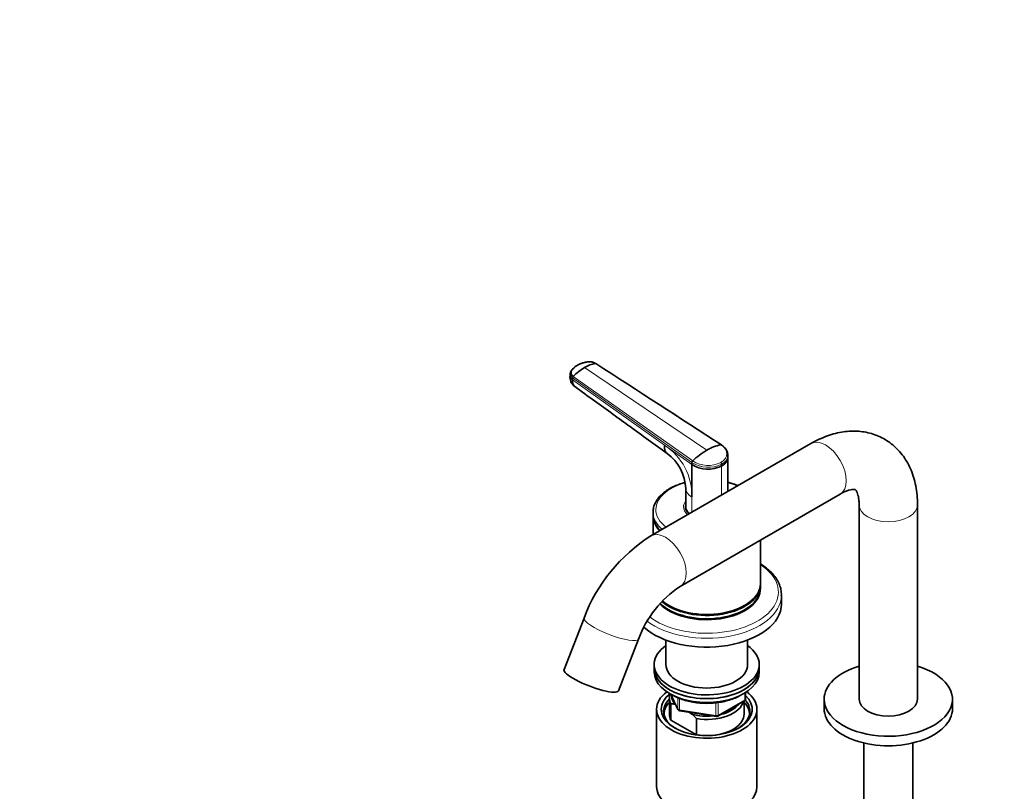
# Model space of a CAD drawing. Units: millimetres. Extents: x 0 to 1478, y 0 to 1758.
# Drawn here: x 0 to 422, y 427 to 758 of the extents above; entities that cross this region are included whole.
import ezdxf
from ezdxf import colors
from ezdxf.entities.mleader import LeaderData, LeaderLine
from ezdxf.math import Vec2, Vec3

# ---------------------------------------------------------------- set-up
doc = ezdxf.new("R2010")
doc.units = ezdxf.units.MM
doc.layers.add('DV5_Défaut', color=7, linetype='Continuous')
doc.layers.add('Défaut', color=7, linetype='Continuous')

# ---------------------------------------------------------------- blocks, each defined once
blk = doc.blocks.new('_DOT')
at = {"color": 0}
blk.add_line((0, 0), (-1, 0), dxfattribs=at)
at = {"color": 0, "const_width": 0.333}
blk.add_lwpolyline([(-0.1665, 0, 1), (0.1665, 0, 1)], format="xyb", close=True, dxfattribs=at)
blk = doc.blocks.new('SE4')
at = {"layer": 'DV5_Défaut', "color": 7, "linetype": 'Continuous', "lineweight": 18}
for p, q in [((242.06, 609.13), (294.39, 573.63)), ((300.42, 576.02), (246.76, 610.85)), ((236.83, 603.89), (276.24, 575.88)), ((288.03, 568.32), (236.89, 604.67)), ((237.19, 605.33), (288.36, 569.05)), ((276.24, 575.88), (288.03, 567.5)), ((300.75, 566.86), (300.75, 554.4)), ((288.03, 553.54), (288.03, 547.05)), ((279.12, 468.94), (281.99, 462.75)), ((310.71, 466.68), (310.71, 469.54)), ((281.99, 462.75), (281.99, 467.55)), ((282.7, 467.24), (282.7, 462.35)), ((298.31, 459.93), (298.31, 465.37)), ((299.28, 460.08), (310.71, 466.68)), ((299.28, 465.48), (299.28, 460.08)), ((282.7, 462.35), (298.31, 459.93))]:
    blk.add_line(p, q, dxfattribs=at)
at = {"layer": 'DV5_Défaut', "color": 7, "linetype": 'Continuous', "lineweight": 35}
for p, q in [((235.86, 606.49), (235.8, 605.71)), ((236.89, 604.67), (236.83, 603.89)), ((339.05, 576.51), (270.49, 536.92)), ((303.39, 570.64), (303.41, 571.46)), ((303.39, 555.92), (303.39, 570.68)), ((288.03, 567.5), (288.03, 568.32)), ((288.03, 567.5), (288.03, 553.54)), ((300.75, 567.68), (300.75, 566.86)), ((285.39, 557.26), (285.39, 549.31)), ((282.99, 515.27), (351.55, 554.86)), ((285.39, 548.95), (285.39, 548.4)), ((359.67, 550.17), (359.67, 466.89)), ((384.67, 466.89), (384.67, 550.17)), ((271.39, 547.07), (271.39, 545.89)), ((271.39, 545.48), (271.39, 537.45)), ((317.39, 516.49), (317.39, 535.14)), ((317.39, 514.65), (317.39, 516.08)), ((326.39, 507.71), (326.39, 511.5)), ((278.13, 507.1), (278.3, 507)), ((310.48, 507), (310.65, 507.1)), ((241.81, 501.67), (233.24, 479.58)), ((256.55, 470.53), (265.12, 492.63)), ((276.89, 492.25), (276.89, 481.75)), ((311.89, 481.75), (311.89, 492.25)), ((271.89, 481.75), (271.89, 480.12)), ((316.89, 480.12), (316.89, 481.75)), ((271.89, 480.12), (271.89, 478.48)), ((316.89, 478.48), (316.89, 480.12)), ((279.03, 468.99), (282.05, 462.48)), ((311, 467.09), (311, 469.72)), ((278.39, 467.46), (278.39, 460.52)), ((279.01, 464.91), (279.01, 457.97)), ((281.11, 464.51), (280.68, 464.76)), ((299.07, 459.62), (310.5, 466.22)), ((310.39, 460.52), (310.39, 466.15)), ((344.67, 466.89), (344.67, 462.81)), ((399.67, 462.81), (399.67, 466.89)), ((272.89, 462.56), (272.89, 429.36)), ((282.81, 461.91), (298.42, 459.5)), ((288.3, 460.36), (286.64, 461.32)), ((289.97, 458.58), (288.3, 460.36)), ((315.89, 429.36), (315.89, 462.56)), ((279.01, 457.97), (289.97, 451.64)), ((289.97, 451.64), (289.97, 458.58)), ((361.69, 448.13), (361.69, 414.2)), ((382.65, 414.2), (382.65, 448.13))]:
    blk.add_line(p, q, dxfattribs=at)
for centre, radius, start, end in [((254.33, 588.43), 24.06, 120.6607, 135.4133), ((248.72, 598.17), 12.83, 98.8104, 121.3087), ((241.03, 605.12), 5.27, 173.459, 232.3562), ((237.91, 604.6), 1.02, 134.704, 176.4691), ((304.78, 556.15), 20.34, 102.3668, 120.7137), ((297.35, 570.67), 6.24, 22.8701, 58.3945), ((265.56, 556.35), 19.85, 2.501, 53.2273), ((310.62, 546.02), 32.03, 120.4405, 134.0275), ((293.85, 570.54), 9.6, 5.4992, 15.3954), ((289.09, 568.28), 1.06, 133.4341, 177.6285), ((294.96, 578.56), 13.06, 237.8985, 296.3161), ((299.58, 567.62), 1.18, 2.8407, 43.8473), ((308.44, 476.77), 71.13, 122.2463, 159.5048), ((308.81, 476.53), 46.56, 123.6828, 159.7705), ((278.82, 453.23), 11.68, 80.8446, 89.0703), ((310, 467.09), 1, 300, 0), ((282.96, 462.9), 1, 204.8961, 261.206), ((298.57, 460.49), 1, 261.206, 300)]:
    blk.add_arc(centre, radius, start, end, dxfattribs=at)
at = {"layer": 'DV5_Défaut', "color": 7, "linetype": 'Continuous', "lineweight": 18}
for centre, radius, start, end in [((262.07, 554.12), 25.96, 358.717, 56.9268), ((294.96, 579.28), 12.97, 237.6952, 296.5426), ((294.93, 579.39), 12.25, 237.5518, 296.6412)]:
    blk.add_arc(centre, radius, start, end, dxfattribs=at)
for centre, major_axis, ratio, start_param, end_param in [((345.3, 565.69), (-6.25, 10.83), 0.57735, 3.141593, 6.283185), ((294.39, 548.26), (-21.83, 0), 0.57735, 5.15099, 6.283185), ((294.39, 557.22), (9, 0), 0.57735, 3.141702, 3.927016), ((294.39, 548.26), (-21.83, 0), 0.57735, 4.065558, 4.28754), ((294.39, 549.36), (-10, 0), 0.57735, 5.832158, 6.283185), ((294.39, 549.36), (-10, 0), 0.57735, 0, 0.616834), ((372.17, 550.17), (12.5, 0), 0.57735, 3.141792, 6.282782), ((294.39, 547.07), (-23, 0), 0.57735, 0.045231, 0.589448), ((294.39, 548.26), (-21.83, 0), 0.57735, 0, 0.646831), ((276.74, 526.1), (-6.25, 10.83), 0.57735, 3.144474, 6.283048), ((294.39, 512.86), (-30.67, 0), 0.57735, 0.648716, 3.864374), ((294.39, 511.5), (-32, 0), 0.57735, 0.644849, 3.133889), ((253.47, 497.15), (-11.65, 4.52), 0.211325, 0, 3.141237), ((253.47, 497.15), (-11.65, 4.52), 0.211325, 6.282739, 6.283185), ((310, 467.09), (-0.5, 0.866), 0.57735, 3.141593, 3.926991), ((310, 467.09), (-1, 0), 0.57735, 2.356194, 3.141593), ((282.96, 462.9), (-1, 0), 0.57735, 0.261799, 1.308997), ((282.96, 462.9), (0.907, 0.421), 0.788675, 2.790713, 3.141593), ((282.96, 462.9), (0.153, 0.988), 0.211325, 2.202711, 3.141593), ((298.57, 460.49), (-1, 0), 0.57735, 1.308997, 2.356194), ((298.57, 460.49), (0.153, 0.988), 0.211325, 2.202711, 3.141593), ((298.57, 460.49), (-0.5, 0.866), 0.57735, 3.141593, 3.926991)]:
    blk.add_ellipse(centre, major_axis=major_axis, ratio=ratio, start_param=start_param, end_param=end_param, dxfattribs=at)
at = {"layer": 'DV5_Défaut', "color": 7, "linetype": 'Continuous', "lineweight": 35}
for centre, major_axis, ratio, start_param, end_param in [((294.39, 549.36), (-9.15, 0), 0.57735, 6.101866, 6.283185), ((294.39, 549.36), (-9.15, 0), 0.57735, 0, 0.601003), ((294.39, 548.13), (-9.15, 0), 0.57735, -0.18537, -0.11618), ((294.39, 549.31), (9, 0), 0.57735, 3.141593, 3.732586), ((294.39, 548.95), (-9, 0), 0.57735, 6.248685, 6.283185), ((294.39, 548.95), (-9, 0), 0.57735, 0, 0.175516), ((294.39, 547.07), (-23, 0), 0.57735, 0, 0.045231), ((294.39, 545.89), (-23, 0), 0.57735, 0, 0.524731), ((294.39, 545.48), (-23, 0), 0.57735, 6.267813, 6.283185), ((294.39, 545.48), (-23, 0), 0.57735, 0, 0.502162), ((294.39, 516.08), (-23, 0), 0.57735, 0.57637, 3.156965), ((294.39, 516.49), (-23, 0), 0.57735, 0.593181, 3.141593), ((294.39, 514.25), (-23, 0), 0.57735, 0.505438, 3.156965), ((294.39, 514.65), (-23, 0), 0.57735, 0.517531, 3.141593), ((294.39, 511.5), (-32, 0), 0.57735, 3.133889, 3.141593), ((294.39, 507.71), (-32, 0), 0.57735, 0.569189, 3.141593), ((294.39, 516.29), (-22.75, 0), 0.57735, 0.785398, 2.356194), ((294.39, 481.75), (22.5, 0), 0.57735, 2.461919, 6.283185), ((294.39, 481.75), (22.5, 0), 0.57735, 0, 0.679674), ((294.39, 481.75), (17.5, 0), 0.57735, 3.141593, 6.283185), ((372.17, 466.89), (-27.5, 0), 0.57735, 5.184251, 6.283185), ((372.17, 466.89), (-27.5, 0), 0.57735, 0, 4.240527), ((244.89, 475.05), (-11.65, 4.52), 0.211325, 0, 3.141593), ((294.39, 480.12), (-22.5, 0), 0.57735, 0, 3.141593), ((294.39, 480.12), (22.5, 0), 0.57735, 3.141593, 6.283185), ((294.39, 478.48), (-22.5, 0), 0.57735, 0, 3.141593), ((294.39, 462.56), (-21.5, 0), 0.57735, 5.634393, 6.283185), ((294.39, 462.56), (-21.5, 0), 0.57735, 0, 3.790385), ((294.39, 462.56), (-19.5, 0), 0.57735, 5.648365, 6.283185), ((294.39, 462.56), (-19.5, 0), 0.57735, 0, 3.6925), ((294.39, 467.46), (16, 0), 0.57735, 2.953478, 3.42163), ((294.39, 461.75), (18.5, 0), 0.57735, 2.615677, 3.900316), ((294.39, 460.52), (-18.3, 0), 0.57735, 5.776416, 6.283185), ((294.39, 468.28), (15, 0), 0.57735, 3.148629, 3.559783), ((294.39, 467.46), (-16, 0), 0.57735, 1.290759, 2.987702), ((294.39, 468.28), (-15, 0), 0.57735, 1.973373, 2.739016), ((294.39, 460.52), (-18.3, 0), 0.57735, 3.104748, 3.648362), ((294.39, 461.75), (18.5, 0), 0.57735, 0, 0.471098), ((372.17, 466.89), (12.5, 0), 0.57735, 3.141593, 6.283185), ((294.39, 460.52), (-18.3, 0), 0.57735, 0, 0.036845), ((294.39, 460.52), (16, 0), 0.57735, 3.141593, 3.42163), ((294.39, 468.28), (-15, 0), 0.57735, 1.152606, 1.73749), ((294.39, 460.52), (-16, 0), 0.57735, 1.727547, 3.141593), ((294.39, 461.75), (18.5, 0), 0.57735, 5.524462, 6.283185), ((372.17, 462.81), (-27.5, 0), 0.57735, 0, 3.141593), ((294.39, 460.52), (-16, 0), 0.57735, 1.290759, 1.414046), ((294.39, 429.36), (-21.5, 0), 0.57735, 0, 3.141593)]:
    blk.add_ellipse(centre, major_axis=major_axis, ratio=ratio, start_param=start_param, end_param=end_param, dxfattribs=at)
for points, knots in [([(238.89, 610.05), (238.12, 609.52), (237.18, 608.84), (236.2, 607.57), (235.99, 606.93), (235.86, 606.56)], [0, 0, 0, 0, 0.498058, 0.749254, 1, 1, 1, 1]), ([(238.98, 610.12), (238.98, 610.12), (238.93, 610.09), (238.8, 610.01), (238.55, 609.85), (238.23, 609.63), (237.9, 609.37), (237.49, 609.01), (237.03, 608.53), (236.69, 608.07), (236.49, 607.75), (236.4, 607.59), (236.33, 607.43), (236.25, 607.21), (236.21, 606.93), (236.24, 606.58), (236.36, 606.24), (236.52, 605.98), (236.67, 605.79), (236.8, 605.64), (236.97, 605.49), (237.12, 605.38), (237.19, 605.33)], [0, 0, 0, 0, 0.001611, 0.022609, 0.064607, 0.12758, 0.189911, 0.253328, 0.378073, 0.503185, 0.536186, 0.566158, 0.599077, 0.629, 0.690738, 0.752694, 0.814407, 0.876402, 0.901334, 0.9259, 0.963278, 1, 1, 1, 1]), ([(246.76, 610.85), (246.71, 610.88), (246.63, 610.93), (246.49, 611.01), (246.34, 611.09), (246.19, 611.16), (246.03, 611.22), (245.77, 611.33), (245.37, 611.44), (244.84, 611.54), (244.29, 611.59), (243.84, 611.59), (243.48, 611.56), (243.22, 611.53), (242.95, 611.48), (242.61, 611.42), (242.18, 611.33), (241.68, 611.2), (241.2, 611.06), (240.72, 610.91), (240.26, 610.73), (239.81, 610.54), (239.45, 610.37), (239.17, 610.23), (239.04, 610.15), (238.98, 610.12)], [0, 0, 0, 0, 0.020792, 0.041417, 0.06196, 0.082484, 0.103027, 0.123635, 0.18546, 0.247216, 0.30918, 0.370841, 0.400877, 0.433673, 0.463472, 0.49663, 0.560056, 0.621665, 0.683927, 0.746571, 0.810412, 0.874042, 0.938111, 0.970579, 1, 1, 1, 1]), ([(246.76, 610.85), (246.78, 610.85), (246.83, 610.85), (246.88, 610.84), (246.91, 610.81), (246.92, 610.8)], [0, 0, 0, 0, 0.371139, 0.742279, 1, 1, 1, 1]), ([(235.87, 606.63), (235.87, 606.59), (235.85, 606.44), (235.85, 606.18), (235.93, 605.85), (236.07, 605.52), (236.29, 605.21), (236.56, 604.92), (236.77, 604.75), (236.89, 604.67)], [0, 0, 0, 0, 0.055108, 0.214533, 0.373958, 0.533383, 0.692808, 0.846404, 1, 1, 1, 1]), ([(236.83, 603.89), (236.8, 603.48), (236.82, 602.7), (237.1, 601.73), (237.49, 601.2), (237.77, 600.98), (237.82, 600.94)], [0, 0, 0, 0, 0.307103, 0.614207, 0.92131, 1, 1, 1, 1]), ([(237.82, 600.94), (243.84, 596.58), (251.04, 591.37), (264.56, 581.58), (271.61, 576.47), (277.45, 572.25)], [0, 0, 0, 0, 0.414997, 0.598119, 1, 1, 1, 1]), ([(384.67, 550.17), (384.66, 551), (384.63, 552.97), (384.3, 556.46), (383.56, 560.27), (382.45, 563.92), (380.98, 567.29), (379.19, 570.36), (377.09, 573.08), (374.74, 575.46), (372.17, 577.46), (369.41, 579.09), (366.49, 580.35), (363.44, 581.24), (360.29, 581.76), (357.05, 581.91), (353.73, 581.69), (350.34, 581.11), (346.9, 580.14), (343.46, 578.81), (340.76, 577.48), (339.4, 576.71), (339.05, 576.51)], [0, 0, 0, 0, 0.032171, 0.090597, 0.148909, 0.206391, 0.262555, 0.317094, 0.369957, 0.421314, 0.471471, 0.520804, 0.569717, 0.618501, 0.667563, 0.717298, 0.768061, 0.820126, 0.873631, 0.928532, 0.984597, 1, 1, 1, 1]), ([(277.45, 572.24), (277.37, 572.3), (277.03, 572.58), (276.55, 573.26), (276.22, 574.43), (276.2, 575.38), (276.24, 575.88)], [0, 0, 0, 0, 0.091574, 0.394383, 0.697191, 1, 1, 1, 1]), ([(300.42, 576.01), (300.45, 576.02), (300.5, 576.03), (300.58, 576.01), (300.62, 575.99), (300.64, 575.97), (300.64, 575.97)], [0, 0, 0, 0, 0.3304118, 0.6608235, 0.9912353, 1, 1, 1, 1]), ([(300.75, 566.86), (301.2, 567.12), (302.02, 567.71), (302.91, 568.78), (303.31, 569.79), (303.38, 570.43), (303.39, 570.65)], [0, 0, 0, 0, 0.2749504, 0.5551884, 0.8527921, 1, 1, 1, 1]), ([(285.11, 559.82), (284.64, 559.7), (283.27, 559.3), (281.09, 558.51), (278.7, 557.35), (276.59, 556.01), (274.78, 554.48), (273.31, 552.81), (272.23, 551.02), (271.58, 549.16), (271.33, 547.56), (271.43, 546.7), (271.47, 546.39)], [0, 0, 0, 0, 0.056912, 0.169431, 0.282264, 0.395425, 0.50879, 0.621851, 0.733821, 0.843814, 0.951495, 1, 1, 1, 1]), ([(307.74, 558.44), (307.45, 558.56), (306.33, 559.02), (304.87, 559.5), (303.68, 559.82), (303.41, 559.89)], [0, 0, 0, 0, 0.209643, 0.82163, 1, 1, 1, 1]), ([(351.55, 554.86), (351.89, 555.05), (352.73, 555.52), (354.11, 556.14), (355.48, 556.59), (356.58, 556.82), (357.37, 556.86), (357.84, 556.82), (358.04, 556.75), (358.05, 556.74), (358.11, 556.7), (358.34, 556.45), (358.66, 555.92), (359.02, 555.06), (359.35, 553.83), (359.6, 552.28), (359.67, 550.94), (359.67, 550.26), (359.67, 550.17)], [0, 0, 0, 0, 0.033962, 0.097778, 0.161237, 0.224876, 0.289601, 0.357279, 0.431424, 0.520493, 0.604762, 0.676247, 0.741456, 0.80325, 0.868304, 0.932085, 0.992569, 1, 1, 1, 1]), ([(326.34, 511.35), (326.35, 511.84), (326.37, 512.93), (325.97, 514.86), (325.17, 516.95), (323.98, 518.98), (322.43, 520.91), (320.52, 522.73), (318.78, 524.03), (317.69, 524.72), (317.42, 524.89)], [0, 0, 0, 0, 0.087255, 0.228277, 0.36961, 0.512372, 0.657068, 0.803547, 0.951266, 1, 1, 1, 1]), ([(279.75, 468.64), (280.16, 468.41), (281.18, 467.85), (283.22, 466.97), (285.77, 466.17), (288.5, 465.58), (291.34, 465.21), (294.24, 465.08), (297.14, 465.19), (299.99, 465.53), (302.73, 466.1), (305.32, 466.88), (307.17, 467.66), (308.16, 468.16), (308.4, 468.29)], [0, 0, 0, 0, 0.048722, 0.140923, 0.233055, 0.325074, 0.416998, 0.508866, 0.600725, 0.692618, 0.784587, 0.876684, 0.968957, 1, 1, 1, 1])]:
    blk.add_open_spline(points, degree=3, knots=knots, dxfattribs=at)
for points in [[(300.64, 575.97), (283.01, 587.4), (265.1, 599.01), (246.92, 610.8)], [(303.41, 571.63), (303.41, 571.57), (303.41, 571.51), (303.41, 571.46)]]:
    blk.add_open_spline(points, degree=3, dxfattribs=at)
at = {"layer": 'DV5_Défaut', "color": 7, "linetype": 'Continuous', "lineweight": 18}
blk.add_rational_spline([(235.8, 605.71), (235.71, 604.69), (236.83, 603.89)], [0.944974097201, 0.894480300336, 1], degree=2, dxfattribs=at)
for points, knots in [([(300.43, 568.44), (300.49, 568.47), (300.62, 568.55), (300.81, 568.67), (301, 568.79), (301.17, 568.92), (301.34, 569.05), (301.61, 569.28), (301.95, 569.61), (302.31, 570.07), (302.6, 570.55), (302.87, 571.22), (303.01, 572.1), (302.84, 573.17), (302.42, 574.03), (301.94, 574.69), (301.57, 575.08), (301.25, 575.38), (300.99, 575.6), (300.71, 575.82), (300.52, 575.95), (300.42, 576.01)], [0, 0, 0, 0, 0.020823, 0.041595, 0.06234, 0.083079, 0.103836, 0.124635, 0.186909, 0.249224, 0.311884, 0.374604, 0.499827, 0.625296, 0.750762, 0.812943, 0.87536, 0.906576, 0.937672, 0.969744, 1, 1, 1, 1]), ([(303.41, 571.46), (303.4, 571.24), (303.33, 570.6), (302.92, 569.59), (302.02, 568.52), (301.21, 567.93), (300.75, 567.68)], [0, 0, 0, 0, 0.148087, 0.445384, 0.725333, 1, 1, 1, 1])]:
    blk.add_open_spline(points, degree=3, knots=knots, dxfattribs=at)

msp = doc.modelspace()

# ---------------------------------------------------------------- block references
at = {"layer": 'Défaut'}
msp.add_blockref('SE4', (0, 0), dxfattribs=at)

# ---------------------------------------------------------------- leaders
at = {"layer": 'Défaut', "color": 7, "linetype": 'Continuous', "lineweight": 18}
ml = msp.add_multileader_mtext('Standard', dxfattribs=at)
ml.set_content('{\\pxsm0.9;\\fSolid Edge ISO|b1||i0||c0|p34;\\W1.;28/01/2019\\P}', color=256)
ml.set_leader_properties()
ml.set_arrow_properties(name='DOT')
ml.build(insert=Vec2(0, 0))
ml.multileader.update_dxf_attribs({"leader_type": 0, "dogleg_length": 0, "arrow_head_size": 12})
ctx = ml.context
ctx.base_point, ctx.char_height, ctx.arrow_head_size, ctx.landing_gap_size = Vec3(1390.41, 1750.71), 12, 12, 4.2
notes = []
notes.append((ctx, [(0, (0, 0, 0), (0, 0), (1, 0), 1, [])]))
ctx.mtext.insert = Vec3(1392.41, 1756.83)
ml = msp.add_multileader_mtext('Standard', dxfattribs=at)
ml.set_content('{\\pxsm0.9;\\fArial|b1||i0||c0|p34;\\W1.;6590\\P}', color=256)
ml.set_leader_properties()
ml.set_arrow_properties(name='DOT')
ml.build(insert=Vec2(0, 0))
ml.multileader.update_dxf_attribs({"leader_type": 0, "dogleg_length": 0, "arrow_head_size": 12})
ctx = ml.context
ctx.base_point, ctx.char_height, ctx.arrow_head_size, ctx.landing_gap_size = Vec3(24.31, 1749.46), 12, 12, 4.2
notes.append((ctx, [(0, (0, 0, 0), (0, 0), (1, 0), 1, [])]))
ctx.mtext.insert = Vec3(26.31, 1755.57)
for ctx, leaders in notes:
    for number, flags, end, landing, length, lines in leaders:
        leader = LeaderData()
        leader.index, (leader.has_last_leader_line, leader.has_dogleg_vector, leader.attachment_direction) = number, flags
        leader.last_leader_point, leader.dogleg_vector, leader.dogleg_length = Vec3(end), Vec3(landing), length
        for number, points, colour, breaks in lines:
            line = LeaderLine()
            line.index, line.vertices, line.color, line.breaks = number, Vec3.list(points), colors.encode_raw_color(colour), breaks
            leader.lines.append(line)
        ctx.leaders.append(leader)

doc.saveas('drawing.dxf')
